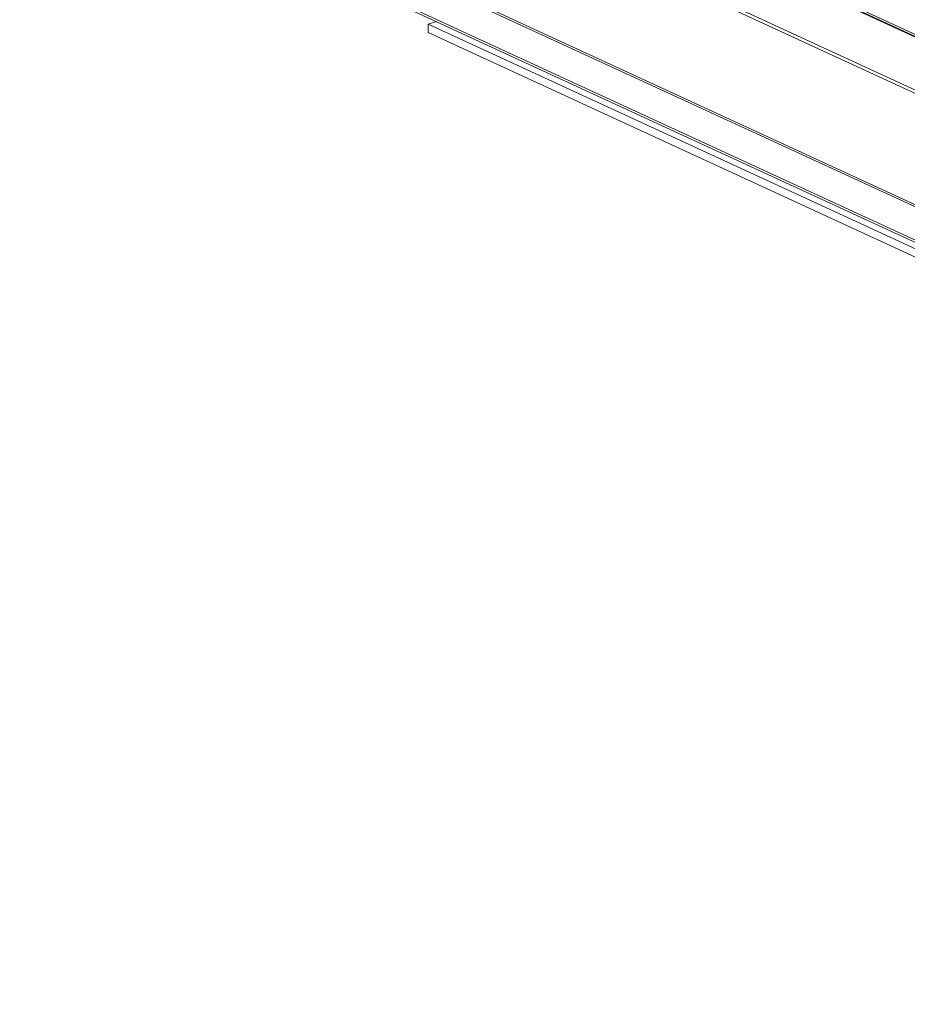
# Model space of a CAD drawing. Units: millimetres. Extents: x 0 to 297, y 0 to 265.
# Drawn here: x 154 to 164, y 155 to 166 of the extents above; entities that cross this region are included whole.
import ezdxf

# ---------------------------------------------------------------- set-up
doc = ezdxf.new("R2010")
doc.units = ezdxf.units.MM
doc.layers.add('1', color=7, linetype='Continuous', true_color=0xffffff)

msp = doc.modelspace()

# ---------------------------------------------------------------- linework, layer by layer
at = {"layer": '1', "color": 3, "linetype": 'Continuous', "lineweight": 13}
for p, q in [((176.800513, 159.645474), (155.155711, 169.630068)), ((154.020418, 167.892938), (182.425276, 154.789979))]:
    msp.add_line(p, q, dxfattribs=at)
at = {"layer": '1', "color": 3, "linetype": 'Continuous', "lineweight": 18}
for p, q in [((176.800802, 159.654061), (155.167233, 169.633473)), ((176.800558, 159.675191), (155.19481, 169.641769)), ((177.091733, 158.922331), (154.09011, 169.532817)), ((177.091733, 158.885257), (154.09011, 169.495743)), ((154.146125, 168.229483), (178.526515, 156.982982)), ((154.115101, 168.220004), (178.526792, 156.959064)), ((154.038255, 167.859385), (178.794863, 156.439336)), ((158.567361, 165.699172), (158.65991, 165.727449)), ((158.567361, 165.699172), (158.567361, 165.606487)), ((166.078868, 162.234168), (158.567361, 165.699172)), ((166.078868, 162.141482), (158.567361, 165.606487))]:
    msp.add_line(p, q, dxfattribs=at)

doc.saveas('drawing.dxf')
